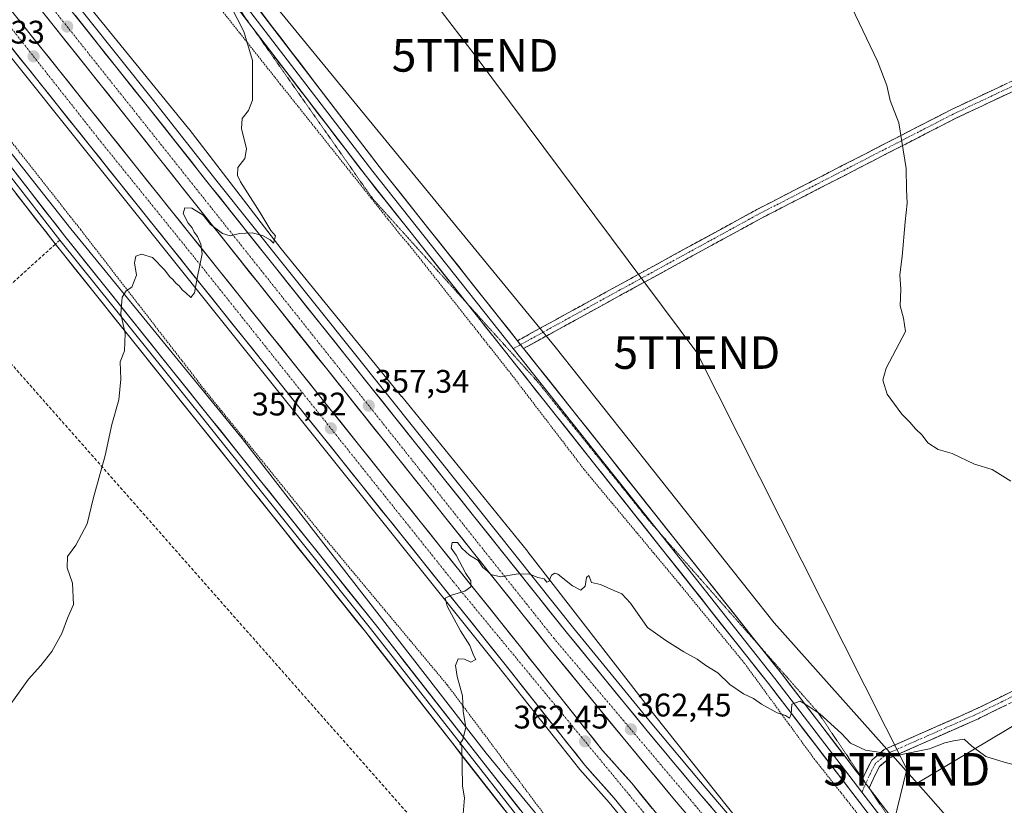
# Model space of a CAD drawing. Units: metres. Extents: x 608485 to 611966, y 4662184 to 4664551.
# Drawn here: x 610279 to 610582, y 4662369 to 4662610 of the extents above; entities that cross this region are included whole.
import ezdxf
from ezdxf.enums import TextEntityAlignment as Align

# ---------------------------------------------------------------- set-up
doc = ezdxf.new("R2010")
doc.units = ezdxf.units.M
doc.header["$MEASUREMENT"] = 0
for name, pattern in [('TRAZO_Y_PUNTO', [1, 0.5, -0.25, 0, -0.25]), ('TRAZOS', [0.75, 0.5, -0.25]), ('TRAZOS2', [0.375, 0.25, -0.125]), ('TRAZOSX2', [1.5, 1, -0.5])]:
    doc.linetypes.add(name, pattern=pattern)
doc.layers.get('0').update_dxf_attribs({"lineweight": 5})
for name, color, linetype, lineweight in [('Alambrada', 19, 'TRAZOS', 0), ('Arbolado forestal CxS', 92, 'Continuous', 0), ('Arcén (en calzada doble)', 9, 'Continuous', 13), ('Camino', 19, 'TRAZOSX2', 0), ('Camino Cxs', 19, 'Continuous', 0), ('Camino eje', 19, 'TRAZO_Y_PUNTO', 0), ('Carretera de calzada doble', 1, 'Continuous', 13), ('Carretera de calzada doble Cxs', 1, 'Continuous', 13), ('Carretera de calzada doble eje', 1, 'TRAZO_Y_PUNTO', 0), ('Carátula', 7, 'Continuous', 5), ('Conducción de hidrocarburos lineal', 6, 'TRAZOSX2', 0), ('Cultivos herbáceos CxS', 92, 'Continuous', 0), ('Cultivos leñosos CxS', 92, 'Continuous', 0), ('Curva de nivel normal', 36, 'Continuous', 0), ('Layer 0', 7, 'Continuous', 0), ('Núcleo urbano CxS', 19, 'Continuous', 0), ('Punto de cota en terreno', 7, 'Continuous', 0), ('Rótulo de punto de cota en terreno', 19, 'Continuous', 0), ('Senda', 19, 'TRAZOSX2', 0), ('Tendido', 6, 'Continuous', 0), ('Torre de tendido puntual', 7, 'Continuous', 0), ('Vía pecuaria eje', 92, 'TRAZOS2', 0)]:
    doc.layers.add(name, color=color, linetype=linetype, lineweight=lineweight)
doc.styles.add('Arial', font='txt', dxfattribs={"height": 0.2})

# ---------------------------------------------------------------- blocks, each defined once
blk = doc.blocks.new('*U162')
at = {"layer": 'Curva de nivel normal', "color": 36, "linetype": 'Continuous', "lineweight": 0}
for points in [[(610583.81, 4662468.52, 355), (610578.15, 4662472.11, 355), (610572.7, 4662473.68, 355), (610565.84, 4662477.01, 355), (610561.56, 4662478.26, 355), (610558.36, 4662480.29, 355), (610556.57, 4662482.61, 355), (610554.6, 4662484.56, 355), (610552.87, 4662486.62, 355), (610550.38, 4662489.04, 355), (610545.86, 4662495.2, 355), (610544.49, 4662499.54, 355), (610545.54, 4662503.2, 355), (610551.48, 4662514.43, 355), (610550.87, 4662518.55, 355), (610549.9, 4662522.36, 355), (610550.07, 4662527.53, 355), (610549.77, 4662531.86, 355), (610550.47, 4662537.53, 355), (610551.38, 4662548.19, 355), (610552.02, 4662553.86, 355), (610551.77, 4662558.19, 355), (610551.7, 4662564.53, 355), (610549.48, 4662578.58, 355), (610546.84, 4662585.42, 355), (610545.78, 4662590.07, 355), (610542.89, 4662597.5, 355), (610533.89, 4662616.5, 355)], [(610342.24, 4662618.52, 355), (610348.29, 4662606.63, 355), (610350.94, 4662597.76, 355), (610350.98, 4662585.51, 355), (610349.74, 4662582.36, 355), (610347.78, 4662579.93, 355), (610347.56, 4662576.8, 355), (610349.08, 4662570.64, 355), (610348.6, 4662567.64, 355), (610346.43, 4662564.87, 355), (610346.32, 4662562.44, 355), (610347.27, 4662560.41, 355), (610353.25, 4662551.19, 355), (610356.55, 4662545.48, 355), (610358.01, 4662543.82, 355), (610357.43, 4662541.57, 355), (610356.35, 4662542.61, 355), (610354.04, 4662543.97, 355), (610350.82, 4662544.75, 355), (610346.98, 4662544.54, 355), (610344.1, 4662543.92, 355), (610341.69, 4662544.59, 355), (610338.09, 4662547.34, 355), (610335.78, 4662550.2, 355), (610332.34, 4662552.38, 355), (610330.15, 4662552.51, 355), (610329.68, 4662550.76, 355), (610331.2, 4662547.78, 355), (610332.38, 4662546.3, 355), (610333.04, 4662544.96, 355), (610334.08, 4662543.67, 355), (610335.08, 4662541.31, 355), (610335.48, 4662538.38, 355), (610333.92, 4662530.86, 355), (610333.18, 4662526.32, 355), (610332.05, 4662524.92, 355), (610330.47, 4662526.39, 355), (610329.35, 4662527.27, 355), (610328.51, 4662528.43, 355), (610327.37, 4662529.29, 355), (610326.49, 4662530.41, 355), (610325.43, 4662531.35, 355), (610324.06, 4662533.31, 355), (610320.28, 4662537.2, 355), (610316.84, 4662538.24, 355), (610315.17, 4662537.62, 355), (610314.72, 4662535.53, 355), (610315.34, 4662531.79, 355), (610313.94, 4662528.1, 355), (610312.11, 4662526.94, 355), (610310.96, 4662525.06, 355), (610310.51, 4662519.86, 355), (610311.87, 4662513.86, 355), (610311.64, 4662508.54, 355), (610310.3, 4662505.2, 355), (610310.51, 4662499.87, 355), (610309.88, 4662493.54, 355), (610307.72, 4662485.87, 355), (610305.72, 4662476.41, 355), (610302, 4662463.03, 355), (610300.17, 4662455.41, 355), (610296.67, 4662448.83, 355), (610294.13, 4662445.36, 355), (610294.07, 4662441.83, 355), (610295.72, 4662437.2, 355), (610295.97, 4662430.66, 355), (610294.17, 4662426.37, 355), (610292.4, 4662421.67, 355), (610289.29, 4662416.21, 355), (610285.99, 4662411.88, 355), (610282.11, 4662407.67, 355), (610272.49, 4662394.34, 355)]]:
    blk.add_polyline3d(points, dxfattribs=at)
blk = doc.blocks.new('*U163')
at = {"layer": 'Curva de nivel normal', "color": 36, "linetype": 'Continuous', "lineweight": 0}
blk.add_polyline3d([(610589.62, 4662380.12, 360), (610581.78, 4662382.15, 360), (610576.2, 4662383.92, 360), (610571.9, 4662387.14, 360), (610569.54, 4662389.29, 360), (610566.26, 4662388.76, 360), (610563.58, 4662388.15, 360), (610558.83, 4662386.24, 360), (610549.26, 4662384.31, 360), (610539.2, 4662385.84, 360), (610534.63, 4662388.05, 360), (610531.89, 4662390.97, 360), (610525.23, 4662396.98, 360), (610521.55, 4662399.52, 360), (610519.14, 4662400.88, 360), (610516.6, 4662399.98, 360), (610516.34, 4662396.96, 360), (610515.83, 4662395.69, 360), (610514.63, 4662396.48, 360), (610512.07, 4662397.36, 360), (610507.24, 4662400, 360), (610504.83, 4662401.78, 360), (610501.7, 4662403.2, 360), (610497.54, 4662406.06, 360), (610493.86, 4662409.58, 360), (610490.22, 4662411.85, 360), (610487.54, 4662413.83, 360), (610483.42, 4662416.05, 360), (610477.94, 4662419.56, 360), (610472.25, 4662423.54, 360), (610467.07, 4662431.02, 360), (610464.33, 4662433.94, 360), (610461.96, 4662434.91, 360), (610457.79, 4662436.74, 360), (610455.07, 4662437.35, 360), (610454.24, 4662439.52, 360), (610453.51, 4662438.89, 360), (610453.11, 4662436.24, 360), (610451.82, 4662435.03, 360), (610449.25, 4662436.31, 360), (610444.73, 4662439.9, 360), (610443.78, 4662440.28, 360), (610442.83, 4662439.62, 360), (610441.96, 4662437.7, 360), (610441.32, 4662437.5, 360), (610440.52, 4662438.46, 360), (610438.61, 4662438.96, 360), (610435.78, 4662440.03, 360), (610431.94, 4662439.96, 360), (610427.16, 4662439.1, 360), (610424.18, 4662439.79, 360), (610422.98, 4662440.92, 360), (610421.7, 4662441.97, 360), (610420.22, 4662444.16, 360), (610417.64, 4662445.73, 360), (610415.32, 4662447.84, 360), (610413.92, 4662449.71, 360), (610412.24, 4662449.66, 360), (610411.92, 4662447.89, 360), (610413.48, 4662445.75, 360), (610416.5, 4662440.11, 360), (610418, 4662437.88, 360), (610418.02, 4662436.05, 360), (610416.12, 4662434.67, 360), (610412.06, 4662433.45, 360), (610410.14, 4662432.57, 360), (610410.7, 4662430.1, 360), (610414.87, 4662422.48, 360), (610417.75, 4662418.04, 360), (610418.83, 4662415.08, 360), (610419.51, 4662413.75, 360), (610417.99, 4662412.87, 360), (610416.06, 4662413.83, 360), (610414.16, 4662413.92, 360), (610413.28, 4662411.88, 360), (610413.78, 4662408.54, 360), (610415.48, 4662402.54, 360), (610415.66, 4662397.73, 360), (610416.45, 4662392.96, 360), (610415.59, 4662389.1, 360), (610414.59, 4662387.79, 360), (610415.21, 4662387.16, 360), (610415.46, 4662374.82, 360), (610416.04, 4662371.25, 360), (610415.5, 4662365.07, 360)], dxfattribs=at)
blk = doc.blocks.new('5PATER')
at = {"layer": 'Carátula', "linetype": 'Continuous', "lineweight": 5}
h = blk.add_hatch(color=250, dxfattribs=at)
edge = h.paths.add_edge_path()
edge.add_ellipse((0, 0.01), major_axis=(-1.33, -1.34), ratio=0.999422, start_angle=0, end_angle=360)
blk = doc.blocks.new('5TTEND')
blk.add_text('5TTEND', height=10).set_placement((0, 0), align=Align.MIDDLE_CENTER)

msp = doc.modelspace()

# ---------------------------------------------------------------- linework, layer by layer
at = {"layer": 'Alambrada', "color": 19, "linetype": 'TRAZOS', "lineweight": 0}
for points in [[(610578.78, 4662216.23, 376.81), (610577.81, 4662217.46, 376.81), (610560.3, 4662236.01, 374.97), (610531.94, 4662264.56, 371.02), (610505.88, 4662289.78, 366.19), (610479.19, 4662315.63, 362.99), (610477.1, 4662318.34, 362.82), (610451.04, 4662352.1, 361.55), (610410.79, 4662405.88, 359.72), (610374.09, 4662449.86, 357.83), (610336.56, 4662496.13, 356.28), (610298.19, 4662545.73, 354.18), (610257.52, 4662597.43, 351.73), (610221.03, 4662641.82, 349.85)], [(610321.94, 4662637.81, 353.44), (610359.48, 4662590.49, 355.53), (610397.01, 4662543.39, 357.5), (610398.89, 4662541.3, 357.7), (610430.17, 4662501.7, 358.79), (610452.48, 4662472.52, 358.96), (610454.15, 4662470.44, 358.96), (610482.3, 4662436.67, 358.55), (610502.11, 4662412.49, 359.24), (610523.38, 4662383.31, 361.01), (610550.7, 4662348.71, 364.17), (610576.97, 4662318.49, 365.31), (610601.99, 4662296.19, 368.66), (610603.87, 4662295.77, 369.08), (610633.06, 4662270.97, 372.95), (610658.71, 4662246.38, 375.38), (610682.68, 4662227.62, 377.75), (610685.19, 4662226.16, 377.96), (610696.04, 4662218.06, 379.33)]]:
    msp.add_polyline3d(points, dxfattribs=at)
at = {"layer": 'Arbolado forestal CxS', "color": 92, "linetype": 'Continuous', "lineweight": 0}
for points in [[(610089.71, 4662949.05, 344.16), (610167.91, 4662848.9, 347.86), (610263.56, 4662732.11, 352.16), (610355.37, 4662617.81, 355.36), (610443.91, 4662509.81, 358.43), (610511.16, 4662425.02, 358.04), (610555.05, 4662375.75, 360.99)], [(610586.07, 4662270.11, 369), (610567.58, 4662288.76, 367.99), (610544.11, 4662313.87, 366.65), (610528.84, 4662330.15, 365.8), (610514.72, 4662346.14, 364.99), (610512.35, 4662348.91, 364.81), (610474.07, 4662397.02, 362.16), (610435.55, 4662446.81, 359.79), (610435.43, 4662446.97, 359.78), (610396.77, 4662494.49, 357.49), (610396.77, 4662494.49, 357.49), (610396.76, 4662494.49, 357.49), (610359.74, 4662539.91, 355.37), (610331.47, 4662576.63, 353.75), (610331.34, 4662576.8, 353.75), (610282.78, 4662636.54, 351.16)], [(610282.78, 4662636.54, 351.16), (610331.34, 4662576.8, 353.75), (610331.47, 4662576.63, 353.75), (610359.74, 4662539.91, 355.37), (610396.76, 4662494.49, 357.49), (610396.77, 4662494.49, 357.49), (610396.77, 4662494.49, 357.49), (610435.43, 4662446.97, 359.78), (610435.55, 4662446.81, 359.79), (610474.07, 4662397.02, 362.16), (610512.35, 4662348.91, 364.81), (610514.72, 4662346.14, 364.99), (610528.84, 4662330.15, 365.8), (610544.11, 4662313.87, 366.65), (610567.58, 4662288.76, 367.99), (610586.07, 4662270.11, 369), (610605.03, 4662251.9, 370.05), (610616.85, 4662272.81, 373.37), (610615.53, 4662290.01, 371.37), (610623.78, 4662297.76, 371.1)], [(610355.37, 4662617.81, 355.36), (610443.91, 4662509.81, 358.43), (610511.16, 4662425.02, 358.04), (610555.05, 4662375.75, 360.99), (610556.99, 4662373.58, 361.07), (610594.69, 4662330.78, 367.73)], [(610555.05, 4662375.75, 360.99), (610556.99, 4662373.58, 361.07), (610594.69, 4662330.78, 367.73), (610623.78, 4662297.76, 371.1)]]:
    msp.add_polyline3d(points, dxfattribs=at)
at = {"layer": 'Arcén (en calzada doble)', "color": 9, "linetype": 'Continuous', "lineweight": 13}
for points in [[(610014.17, 4662969.37), (610055.81, 4662917.28), (610073.18, 4662895.45), (610091.89, 4662872.02), (610136.73, 4662815.6), (610158.5, 4662788.26), (610178.12, 4662763.99), (610198.73, 4662738.01), (610239.4, 4662687.13), (610320.12, 4662585.91), (610340.15, 4662560.59), (610360.37, 4662535.17), (610402.14, 4662482.79), (610449.67, 4662423.25), (610473.59, 4662393.99), (610487.89, 4662376.81), (610514.33, 4662345.8), (610528.46, 4662329.81), (610543.74, 4662313.52), (610567.21, 4662288.41), (610585.72, 4662269.74), (610624.19, 4662232.9), (610637.24, 4662220.81), (610641.77, 4662217.21)], [(610604.05, 4662216.63), (610588.15, 4662231.56), (610572.05, 4662247.41), (610555.1, 4662264.05), (610498.94, 4662324.65), (610476.27, 4662350.51), (610460.5, 4662369.84), (610451.49, 4662379.97), (610426.18, 4662411.92), (610333.61, 4662527.6), (610299.26, 4662570.55), (610227, 4662660.97), (610198.93, 4662696.14), (610169.18, 4662733.56), (610105.79, 4662812.72), (610053.42, 4662878.75), (610031.45, 4662906.19)]]:
    msp.add_lwpolyline(points, dxfattribs=at)
at = {"layer": 'Camino', "color": 19, "linetype": 'TRAZOSX2', "lineweight": 0}
for points in [[(610425.64, 4663106.33), (610427.04, 4663106.88), (610440.01, 4663074.04), (610459.08, 4663018.18), (610481.96, 4662950.79), (610499.69, 4662902.49), (610534.22, 4662795.99), (610551.94, 4662746.67), (610573.5, 4662685.27), (610593.62, 4662627.57), (610602.86, 4662598.41), (610629.55, 4662540.79), (610660.67, 4662467.16), (610664.16, 4662456.57), (610665.69, 4662449.47), (610664.66, 4662443.13), (610660.77, 4662438.05), (610643.26, 4662429.56), (610573.38, 4662395.29), (610546.57, 4662383.46), (610543.52, 4662380.88), (610542.08, 4662378.13), (610540.32, 4662374.22)], [(610432.33, 4662511.65), (610463.08, 4662528.55), (610505.86, 4662551.95), (610565.59, 4662582.67), (610599.63, 4662598.66)], [(610600.73, 4662595.86), (610566.91, 4662579.97), (610507.26, 4662549.3), (610464.52, 4662525.92), (610434.22, 4662509.26)], [(610538.34, 4662377.12), (610539.39, 4662379.44), (610541.13, 4662382.79), (610544.96, 4662386.03), (610572.12, 4662398.01), (610641.94, 4662432.26), (610658.82, 4662440.44), (610661.82, 4662444.36), (610662.64, 4662449.39), (610661.26, 4662455.79), (610657.86, 4662466.1), (610626.81, 4662539.58), (610600.73, 4662595.86)], [(610538.25, 4662376.93), (610538.34, 4662377.12)]]:
    msp.add_lwpolyline(points, dxfattribs=at)
at = {"layer": 'Camino Cxs', "color": 19, "linetype": 'Continuous', "lineweight": 0}
for points in [[(610432.33, 4662511.65), (610434.22, 4662509.26)], [(610538.25, 4662376.93), (610540.32, 4662374.22)]]:
    msp.add_lwpolyline(points, dxfattribs=at)
for points in [[(610583.82, 4662587.92, 351.71), (610579.59, 4662585.93, 351.98), (610575.37, 4662583.95, 352.34), (610571.14, 4662581.96, 352.74), (610566.91, 4662579.97, 353.23), (610562.65, 4662577.78, 353.68), (610558.39, 4662575.59, 354.19), (610554.13, 4662573.4, 354.61), (610549.87, 4662571.21, 355.02), (610545.61, 4662569.02, 355.41), (610541.35, 4662566.83, 355.75), (610537.09, 4662564.64, 356.11), (610532.83, 4662562.45, 356.38), (610528.57, 4662560.26, 356.66), (610524.31, 4662558.07, 356.83), (610520.05, 4662555.88, 356.97), (610515.78, 4662553.68, 357.05), (610511.52, 4662551.49, 357.12), (610507.26, 4662549.3, 357.19), (610502.99, 4662546.96, 357.21), (610498.72, 4662544.63, 357.28), (610494.44, 4662542.29, 357.33), (610490.17, 4662539.95, 357.4), (610485.89, 4662537.61, 357.47), (610481.62, 4662535.28, 357.51), (610477.35, 4662532.94, 357.61), (610473.07, 4662530.6, 357.71), (610468.8, 4662528.26, 357.78), (610464.52, 4662525.92, 357.87), (610460.2, 4662523.54, 358.01), (610455.87, 4662521.16, 358.1), (610451.54, 4662518.78, 358.23), (610447.21, 4662516.4, 358.35), (610442.88, 4662514.02, 358.51), (610438.55, 4662511.64, 358.67), (610434.22, 4662509.26, 358.94), (610432.58, 4662511.33, 358.97), (610432.33, 4662511.65, 358.98), (610436.17, 4662513.76, 358.71), (610440.02, 4662515.87, 358.59), (610443.86, 4662517.99, 358.44), (610447.71, 4662520.1, 358.31), (610451.55, 4662522.21, 358.26), (610455.39, 4662524.33, 358.14), (610459.24, 4662526.44, 358.05), (610463.08, 4662528.55, 357.92), (610467.36, 4662530.89, 357.86), (610471.64, 4662533.23, 357.78), (610475.91, 4662535.57, 357.71), (610480.19, 4662537.91, 357.61), (610484.47, 4662540.25, 357.57), (610488.75, 4662542.59, 357.5), (610493.02, 4662544.93, 357.44), (610497.3, 4662547.27, 357.41), (610501.58, 4662549.61, 357.31), (610505.86, 4662551.95, 357.31), (610510.12, 4662554.15, 357.24), (610514.39, 4662556.34, 357.2), (610518.66, 4662558.53, 357.06), (610522.92, 4662560.73, 356.97), (610527.19, 4662562.92, 356.75), (610531.46, 4662565.12, 356.53), (610535.72, 4662567.31, 356.22), (610539.99, 4662569.5, 355.87), (610544.26, 4662571.7, 355.52), (610548.52, 4662573.89, 355.09), (610552.79, 4662576.08, 354.68), (610557.06, 4662578.28, 354.25), (610561.32, 4662580.47, 353.73), (610565.59, 4662582.67, 353.31), (610569.84, 4662584.67, 352.8), (610574.1, 4662586.67, 352.37), (610578.35, 4662588.66, 351.99), (610582.61, 4662590.66, 351.72)], [(610582.12, 4662399.57, 358.66), (610577.75, 4662397.43, 358.86), (610573.38, 4662395.29, 359.13), (610568.91, 4662393.32, 359.22), (610564.44, 4662391.34, 359.47), (610559.97, 4662389.37, 359.49), (610555.5, 4662387.4, 359.6), (610551.04, 4662385.43, 359.73), (610546.57, 4662383.46, 359.91), (610543.52, 4662380.88, 360.49), (610542.08, 4662378.13, 361.05), (610540.32, 4662374.22, 361.9), (610540.32, 4662374.22, 361.9), (610539.2, 4662375.69, 361.71), (610538.25, 4662376.93, 361.55), (610539.39, 4662379.44, 361.05), (610541.13, 4662382.79, 360.25), (610543.04, 4662384.41, 359.96), (610544.96, 4662386.03, 359.76), (610549.48, 4662388.02, 359.52), (610554.01, 4662390.02, 359.35), (610558.54, 4662392.02, 359.29), (610563.06, 4662394.01, 359.19), (610567.59, 4662396.01, 359.09), (610572.12, 4662398.01, 358.95), (610576.48, 4662400.15, 358.67), (610580.84, 4662402.29, 358.51), (610585.21, 4662404.43, 358.3)]]:
    msp.add_polyline3d(points, dxfattribs=at)
at = {"layer": 'Camino eje', "color": 19, "linetype": 'TRAZO_Y_PUNTO', "lineweight": 0}
for points in [[(610600.1, 4662597.23), (610566.25, 4662581.32), (610506.56, 4662550.63), (610463.8, 4662527.24), (610433.28, 4662510.45)], [(610601.46, 4662597.86), (610628.18, 4662540.18), (610659.27, 4662466.63), (610662.71, 4662456.18), (610664.16, 4662449.43), (610663.24, 4662443.74), (610659.8, 4662439.25), (610642.6, 4662430.91), (610572.75, 4662396.65), (610545.76, 4662384.74), (610542.32, 4662381.83), (610540.73, 4662378.79), (610539.32, 4662375.66)], [(610433.28, 4662510.45), (610431.05, 4662509.23)], [(610539.28, 4662375.58), (610538.12, 4662372.99)], [(610539.32, 4662375.66), (610539.28, 4662375.58)]]:
    msp.add_lwpolyline(points, dxfattribs=at)
at = {"layer": 'Carretera de calzada doble', "color": 1, "linetype": 'Continuous', "lineweight": 13}
for points in [[(610033.02, 4662907.44), (610054.99, 4662880), (610066.9, 4662864.97), (610107.36, 4662813.97), (610170.75, 4662734.81), (610200.5, 4662697.39), (610228.57, 4662662.22), (610300.82, 4662571.8), (610335.17, 4662528.85), (610427.75, 4662413.17), (610453.02, 4662381.26), (610462.03, 4662371.14), (610477.8, 4662351.8), (610500.43, 4662325.99), (610518.96, 4662305.88), (610519.76, 4662304.83), (610521.23, 4662303.59), (610547.63, 4662274.77), (610556.53, 4662265.46), (610573.45, 4662248.84), (610589.54, 4662233), (610606.93, 4662216.67)], [(610104.64, 4662840.54), (610129.22, 4662809.62), (610151.01, 4662782.25), (610170.63, 4662757.99), (610191.22, 4662732.03), (610231.9, 4662681.14), (610312.6, 4662579.94), (610332.63, 4662554.62), (610352.86, 4662529.19), (610394.63, 4662476.81), (610442.2, 4662417.22), (610466.19, 4662387.89), (610480.55, 4662370.63), (610507.08, 4662339.51), (610521.36, 4662323.34), (610536.73, 4662306.96), (610560.3, 4662281.75), (610578.97, 4662262.92), (610595.1, 4662247.27), (610617.63, 4662225.89), (610627.24, 4662216.99)], [(610617.09, 4662216.83), (610594.44, 4662238.1), (610578.41, 4662253.88), (610561.56, 4662270.43), (610552.78, 4662279.61), (610530.64, 4662303.7), (610526.7, 4662307.99), (610505.69, 4662330.72), (610483.2, 4662356.36), (610467.41, 4662375.73), (610458.43, 4662385.81), (610433.28, 4662417.57), (610340.69, 4662533.27), (610306.34, 4662576.21), (610234.09, 4662666.63), (610206.03, 4662701.79), (610176.27, 4662739.22), (610112.89, 4662818.37), (610099.32, 4662835.49)], [(610638.93, 4662217.17), (610631.79, 4662223.52), (610623.49, 4662230.49), (610612.84, 4662240.24), (610583.97, 4662267.97), (610565.42, 4662286.68), (610541.92, 4662311.82), (610526.62, 4662328.13), (610512.45, 4662344.17), (610485.99, 4662375.21), (610471.67, 4662392.41), (610447.73, 4662421.69), (610400.19, 4662481.24), (610358.42, 4662533.62), (610338.2, 4662559.04), (610318.17, 4662584.36), (610237.46, 4662685.58)]]:
    msp.add_lwpolyline(points, dxfattribs=at)
at = {"layer": 'Carretera de calzada doble Cxs', "color": 1, "linetype": 'Continuous', "lineweight": 13}
for points in [[(610483.5, 4662367.17, 363.92), (610480.55, 4662370.63, 363.68), (610477.68, 4662374.08, 363.48), (610474.81, 4662377.53, 363.39), (610471.93, 4662380.99, 363.28), (610469.06, 4662384.44, 363.04), (610466.19, 4662387.89, 362.73), (610463.19, 4662391.56, 362.61), (610460.19, 4662395.22, 362.4), (610457.19, 4662398.89, 362.4), (610454.2, 4662402.56, 361.97), (610451.2, 4662406.22, 361.72), (610448.2, 4662409.89, 361.49), (610445.2, 4662413.55, 361.43), (610442.2, 4662417.22, 361.31), (610439.23, 4662420.94, 361.1), (610436.25, 4662424.67, 360.81), (610433.28, 4662428.39, 360.59), (610430.31, 4662432.12, 360.43), (610427.33, 4662435.84, 360.33), (610424.36, 4662439.57, 360.13), (610421.39, 4662443.29, 359.78), (610418.42, 4662447.02, 359.63), (610415.44, 4662450.74, 359.42), (610412.47, 4662454.46, 359.36), (610409.5, 4662458.19, 359.12), (610406.52, 4662461.91, 358.88), (610403.55, 4662465.64, 358.79), (610400.58, 4662469.36, 358.5), (610397.6, 4662473.09, 358.37), (610394.63, 4662476.81, 358.15), (610391.65, 4662480.55, 357.95), (610388.66, 4662484.29, 357.94), (610385.68, 4662488.03, 357.63), (610382.7, 4662491.78, 357.51), (610379.71, 4662495.52, 357.27), (610376.73, 4662499.26, 356.94), (610373.75, 4662503, 356.96), (610370.76, 4662506.74, 356.76), (610367.78, 4662510.48, 356.7), (610364.79, 4662514.22, 356.47), (610361.81, 4662517.97, 356.28), (610358.83, 4662521.71, 356.1), (610355.84, 4662525.45, 355.87), (610352.86, 4662529.19, 355.97), (610349.97, 4662532.82, 355.63), (610347.08, 4662536.46, 355.48), (610344.19, 4662540.09, 355.31), (610341.3, 4662543.72, 355.03), (610338.41, 4662547.35, 354.93), (610335.52, 4662550.99, 354.75), (610332.63, 4662554.62, 354.63), (610329.77, 4662558.24, 354.32), (610326.91, 4662561.85, 354.17), (610324.05, 4662565.47, 354.01), (610321.18, 4662569.09, 353.86), (610318.32, 4662572.71, 353.7), (610315.46, 4662576.32, 353.53), (610312.6, 4662579.94, 353.39), (610309.5, 4662583.83, 353.22), (610306.39, 4662587.72, 353.06), (610303.29, 4662591.62, 352.96), (610300.18, 4662595.51, 352.87), (610297.08, 4662599.4, 352.6), (610293.98, 4662603.29, 352.45), (610290.87, 4662607.19, 352.29), (610287.77, 4662611.08, 352.15)], [(610296.44, 4662611.61, 352.15), (610299.54, 4662607.72, 352.29), (610302.65, 4662603.83, 352.42), (610305.75, 4662599.93, 352.63), (610308.86, 4662596.04, 352.76), (610311.96, 4662592.15, 352.93), (610315.07, 4662588.25, 353.09), (610318.17, 4662584.36, 353.24), (610321.03, 4662580.74, 353.4), (610323.89, 4662577.13, 353.54), (610326.75, 4662573.51, 353.71), (610329.62, 4662569.89, 353.84), (610332.48, 4662566.27, 354), (610335.34, 4662562.66, 354.17), (610338.2, 4662559.04, 354.31), (610341.09, 4662555.41, 354.49), (610343.98, 4662551.78, 354.64), (610346.87, 4662548.15, 354.8), (610349.75, 4662544.51, 354.96), (610352.64, 4662540.88, 355.1), (610355.53, 4662537.25, 355.26), (610358.42, 4662533.62, 355.43), (610361.4, 4662529.88, 355.6), (610364.39, 4662526.14, 355.73), (610367.37, 4662522.4, 355.9), (610370.35, 4662518.65, 356.12), (610373.34, 4662514.91, 356.27), (610376.32, 4662511.17, 356.48), (610379.31, 4662507.43, 356.63), (610382.29, 4662503.69, 356.78), (610385.27, 4662499.95, 356.95), (610388.26, 4662496.21, 357.1), (610391.24, 4662492.46, 357.33), (610394.22, 4662488.72, 357.49), (610397.21, 4662484.98, 357.69), (610400.19, 4662481.24, 357.88), (610403.16, 4662477.52, 358.06), (610406.13, 4662473.8, 358.25), (610409.1, 4662470.07, 358.42), (610412.08, 4662466.35, 358.6), (610415.05, 4662462.63, 358.79), (610418.02, 4662458.91, 358.98), (610420.99, 4662455.19, 359.15), (610423.96, 4662451.47, 359.35), (610426.93, 4662447.74, 359.57), (610429.9, 4662444.02, 359.76), (610432.87, 4662440.3, 359.94), (610435.85, 4662436.58, 360.12), (610438.82, 4662432.86, 360.33), (610441.79, 4662429.13, 360.51), (610444.76, 4662425.41, 360.65), (610447.73, 4662421.69, 360.86), (610450.72, 4662418.03, 361.09), (610453.72, 4662414.37, 361.25), (610456.71, 4662410.71, 361.49), (610459.7, 4662407.05, 361.65), (610462.69, 4662403.39, 361.83), (610465.69, 4662399.73, 362.01), (610468.68, 4662396.07, 362.17), (610471.67, 4662392.41, 362.42), (610474.53, 4662388.97, 362.59), (610477.4, 4662385.53, 362.77), (610480.26, 4662382.09, 362.94), (610483.13, 4662378.65, 363.13), (610485.99, 4662375.21, 363.31), (610488.93, 4662371.76, 363.44), (610491.87, 4662368.31, 363.67)], [(610279.25, 4662610.12, 352.02), (610282.26, 4662606.35, 352.18), (610285.27, 4662602.58, 352.31), (610288.28, 4662598.82, 352.47), (610291.29, 4662595.05, 352.62), (610294.3, 4662591.28, 352.96), (610297.31, 4662587.51, 352.94), (610300.32, 4662583.75, 353.07), (610303.33, 4662579.98, 353.2), (610306.34, 4662576.21, 353.37), (610309.46, 4662572.31, 353.53), (610312.59, 4662568.4, 353.68), (610315.71, 4662564.5, 353.84), (610318.83, 4662560.6, 354), (610321.95, 4662556.69, 354.17), (610325.08, 4662552.79, 354.37), (610328.2, 4662548.88, 354.71), (610331.32, 4662544.98, 354.86), (610334.44, 4662541.08, 355.05), (610337.57, 4662537.17, 355.13), (610340.69, 4662533.27, 355.2), (610343.78, 4662529.41, 355.53), (610346.86, 4662525.56, 355.71), (610349.95, 4662521.7, 355.97), (610353.04, 4662517.84, 356.09), (610356.12, 4662513.99, 356.17), (610359.21, 4662510.13, 356.45), (610362.29, 4662506.27, 356.56), (610365.38, 4662502.42, 356.72), (610368.47, 4662498.56, 357.01), (610371.55, 4662494.7, 357.12), (610374.64, 4662490.85, 357.34), (610377.73, 4662486.99, 357.47), (610380.81, 4662483.13, 357.55), (610383.9, 4662479.28, 357.84), (610386.99, 4662475.42, 358), (610390.07, 4662471.56, 358.28), (610393.16, 4662467.71, 358.48), (610396.24, 4662463.85, 358.52), (610399.33, 4662459.99, 358.8), (610402.42, 4662456.14, 358.94), (610405.5, 4662452.28, 359.17), (610408.59, 4662448.42, 359.51), (610411.68, 4662444.57, 359.6), (610414.76, 4662440.71, 359.85), (610417.85, 4662436.85, 360), (610420.93, 4662433, 360.1), (610424.02, 4662429.14, 360.46), (610427.11, 4662425.28, 360.61), (610430.19, 4662421.43, 360.85), (610433.28, 4662417.57, 361.08), (610436.07, 4662414.04, 361.15), (610438.87, 4662410.51, 361.41), (610441.66, 4662406.98, 361.5), (610444.46, 4662403.45, 361.73), (610447.25, 4662399.93, 361.92), (610450.05, 4662396.4, 362.13), (610452.84, 4662392.87, 362.38), (610455.64, 4662389.34, 362.49), (610458.43, 4662385.81, 362.72), (610461.42, 4662382.45, 362.77), (610464.42, 4662379.09, 363.03), (610467.41, 4662375.73, 363.25), (610470.57, 4662371.86, 363.58), (610473.73, 4662367.98, 363.69)], [(610465.18, 4662367.27, 363.53), (610462.03, 4662371.14, 363.38), (610459.03, 4662374.51, 363.03), (610456.02, 4662377.89, 362.93), (610453.02, 4662381.26, 362.68), (610450.21, 4662384.81, 362.59), (610447.4, 4662388.35, 362.43), (610444.6, 4662391.9, 362.21), (610441.79, 4662395.44, 361.99), (610438.98, 4662398.99, 361.76), (610436.17, 4662402.53, 361.59), (610433.37, 4662406.08, 361.35), (610430.56, 4662409.62, 361.18), (610427.75, 4662413.17, 361.04), (610424.66, 4662417.03, 360.79), (610421.58, 4662420.88, 360.62), (610418.49, 4662424.74, 360.41), (610415.41, 4662428.59, 360.14), (610412.32, 4662432.45, 359.96), (610409.23, 4662436.31, 359.65), (610406.15, 4662440.16, 359.53), (610403.06, 4662444.02, 359.33), (610399.98, 4662447.87, 359.06), (610396.89, 4662451.73, 358.86), (610393.8, 4662455.59, 358.58), (610390.72, 4662459.44, 358.38), (610387.63, 4662463.3, 358.19), (610384.55, 4662467.15, 357.94), (610381.46, 4662471.01, 357.8), (610378.37, 4662474.87, 357.55), (610375.29, 4662478.72, 357.36), (610372.2, 4662482.58, 357.2), (610369.12, 4662486.43, 356.96), (610366.03, 4662490.29, 356.82), (610362.94, 4662494.15, 356.64), (610359.86, 4662498, 356.43), (610356.77, 4662501.86, 356.27), (610353.69, 4662505.71, 356.05), (610350.6, 4662509.57, 355.87), (610347.51, 4662513.43, 355.74), (610344.43, 4662517.28, 355.53), (610341.34, 4662521.14, 355.39), (610338.26, 4662524.99, 355.13), (610335.17, 4662528.85, 355), (610332.05, 4662532.75, 354.85), (610328.92, 4662536.66, 354.61), (610325.8, 4662540.56, 354.51), (610322.68, 4662544.47, 354.35), (610319.56, 4662548.37, 354.11), (610316.43, 4662552.28, 353.98), (610313.31, 4662556.18, 353.81), (610310.19, 4662560.09, 353.64), (610307.07, 4662563.99, 353.56), (610303.94, 4662567.9, 353.35), (610300.82, 4662571.8, 353.24), (610297.81, 4662575.57, 352.99), (610294.8, 4662579.34, 352.9), (610291.79, 4662583.1, 352.8), (610288.78, 4662586.87, 352.56), (610285.77, 4662590.64, 352.47), (610282.76, 4662594.41, 352.33), (610279.75, 4662598.17, 352.16), (610276.74, 4662601.94, 352.03)]]:
    msp.add_polyline3d(points, dxfattribs=at)
at = {"layer": 'Carretera de calzada doble eje', "color": 1, "linetype": 'TRAZO_Y_PUNTO', "lineweight": 0}
for points in [[(609527.33, 4663593.31), (609548.15, 4663562.12), (609587.69, 4663503.1), (609616.71, 4663463.52), (609655.1, 4663412.31), (609718.34, 4663331.98), (609768.97, 4663266.61), (609799.21, 4663229.7), (609859.31, 4663154.2), (609946.3, 4663045.12), (610015.87, 4662956.63), (610034.48, 4662933.52), (610129.8, 4662814.49), (610209.49, 4662714.7), (610277.55, 4662628.87), (610443.43, 4662420.34), (610511.34, 4662339.99), (610547.9, 4662299.92), (610588.87, 4662258.48), (610618.11, 4662230.05), (610632.34, 4662217.07)], [(610021.78, 4662927.05), (610068.63, 4662868.79), (610069.23, 4662867.95), (610116.26, 4662809.8), (610184.47, 4662722.92), (610233.34, 4662662.87), (610304.26, 4662572.93), (610334.69, 4662535.24), (610412.67, 4662437.54), (610485.07, 4662349.79), (610524.25, 4662306.88), (610526.61, 4662303.7), (610547.13, 4662281.21), (610570.49, 4662256.74), (610612.42, 4662216.76)]]:
    msp.add_lwpolyline(points, dxfattribs=at)
at = {"layer": 'Conducción de hidrocarburos lineal', "color": 6, "linetype": 'TRAZOSX2', "lineweight": 0}
msp.add_polyline3d([(609464.23, 4663607.69, 340.12), (609452.05, 4663600.31, 340.14), (609854.3, 4663036.13, 339.76), (610047.59, 4662792.2, 344.89), (610260.75, 4662522.82, 353.25), (610480.47, 4662273.59, 364.76), (610510.38, 4662215.16, 368.7)], dxfattribs=at)
at = {"layer": 'Cultivos herbáceos CxS', "color": 92, "linetype": 'Continuous', "lineweight": 0}
for points in [[(609888.68, 4663059.12, 340.41), (609945.4, 4662988.18, 342.16), (610046.9, 4662857.69, 344.73), (610096.07, 4662795.6, 346.07), (610148.37, 4662730.57, 347.76), (610216.68, 4662645.64, 349.84), (610295.12, 4662546.07, 354.28), (610296.97, 4662543.8, 354.45), (610347.81, 4662481.63, 356.79), (610422.75, 4662384.98, 360.6), (610488.32, 4662305.32, 364.25)], [(610046.9, 4662857.69, 344.73), (610096.07, 4662795.6, 346.07), (610148.37, 4662730.57, 347.76), (610216.68, 4662645.64, 349.84), (610295.12, 4662546.07, 354.28), (610296.97, 4662543.8, 354.45), (610347.81, 4662481.63, 356.79), (610422.75, 4662384.98, 360.6), (610488.32, 4662305.32, 364.25), (610457.67, 4662291.3, 363.43), (610283.52, 4662211.62, 361.32), (609797.15, 4662204.03, 356.01)], [(610921.47, 4662440.17, 364.19), (610649.65, 4662310.26, 369.19), (610623.78, 4662297.76, 371.1), (610623.78, 4662297.76, 371.1), (610594.69, 4662330.78, 367.73), (610556.99, 4662373.58, 361.07), (610555.05, 4662375.75, 360.99), (610671.95, 4662445.43, 357.25), (610866.07, 4662540.32, 358.64)], [(610671.95, 4662445.43, 357.25), (610555.05, 4662375.75, 360.99)], [(610555.05, 4662375.75, 360.99), (610556.99, 4662373.58, 361.07), (610594.69, 4662330.78, 367.73), (610623.78, 4662297.76, 371.1)]]:
    msp.add_polyline3d(points, dxfattribs=at)
at = {"layer": 'Cultivos leñosos CxS', "color": 92, "linetype": 'Continuous', "lineweight": 0}
msp.add_polyline3d([(610555.05, 4662375.75, 360.99), (610511.16, 4662425.02, 358.04), (610443.91, 4662509.81, 358.43), (610355.37, 4662617.81, 355.36), (610263.56, 4662732.11, 352.16), (610167.91, 4662848.9, 347.86), (610089.71, 4662949.05, 344.16), (610430.48, 4663109.13, 341.9), (610485.61, 4662952.79, 344.55), (610347.88, 4662882.21, 351.52), (610452.04, 4662748.29, 355.77), (610540.79, 4662796.85, 347.39), (610671.95, 4662445.43, 357.25), (610555.05, 4662375.75, 360.99)], close=True, dxfattribs=at)
for points in [[(610089.71, 4662949.05, 344.16), (610167.91, 4662848.9, 347.86), (610263.56, 4662732.11, 352.16), (610355.37, 4662617.81, 355.36), (610443.91, 4662509.81, 358.43), (610511.16, 4662425.02, 358.04), (610555.05, 4662375.75, 360.99)], [(610671.95, 4662445.43, 357.25), (610555.05, 4662375.75, 360.99)]]:
    msp.add_polyline3d(points, dxfattribs=at)
at = {"layer": 'Layer 0', "linetype": 'Continuous', "lineweight": 0}
for points in [[(610351.13, 4662607.54), (610334.65, 4662629.07), (610283.71, 4662693.5), (610230.37, 4662759.86), (610169.09, 4662838.13), (610141.97, 4662872.39)], [(610046.62, 4662856.2), (610068.31, 4662827.5), (610113.13, 4662769.72), (610146.45, 4662728.87), (610191.71, 4662674.74), (610239.22, 4662613.33), (610293.32, 4662543.76), (610337.89, 4662488.07), (610388.7, 4662424.43), (610462.68, 4662329.81), (610476.17, 4662311.33), (610479.08, 4662304.6), (610479.57, 4662302.18)], [(610047.68, 4662851.64), (610066.8, 4662826.35), (610111.64, 4662768.54), (610144.98, 4662727.66), (610190.23, 4662673.55), (610237.72, 4662612.17), (610291.83, 4662542.58)], [(610290.41, 4662541.31), (610290.33, 4662541.4), (610236.22, 4662611), (610188.74, 4662672.36), (610143.52, 4662726.45), (610110.16, 4662767.35), (610065.29, 4662825.19), (610048.33, 4662847.63)], [(610303.02, 4662673.11), (610336.63, 4662630.6), (610387.9, 4662563.61), (610431.05, 4662509.23)], [(610306.14, 4662673.19), (610338.6, 4662632.14), (610389.87, 4662565.15), (610432.33, 4662511.65)], [(610416.89, 4662523.06), (610385.93, 4662562.07), (610351.13, 4662607.54)], [(610291.83, 4662542.58), (610336.41, 4662486.89), (610387.21, 4662423.25), (610461.16, 4662328.67), (610474.51, 4662310.38), (610477.26, 4662304.03), (610477.65, 4662302.11)], [(610475.77, 4662301.83), (610475.44, 4662303.45), (610472.85, 4662309.43), (610459.64, 4662327.52), (610385.72, 4662422.08), (610334.92, 4662485.7), (610290.41, 4662541.31)], [(610600.42, 4662302.05), (610588.67, 4662311.53), (610577.59, 4662321.97), (610565.57, 4662334.79), (610546.76, 4662357.58), (610509.44, 4662406.34), (610456.11, 4662473.63), (610416.89, 4662523.06)], [(610432.33, 4662511.65), (610434.22, 4662509.26)], [(610431.05, 4662509.23), (610458.07, 4662475.19), (610475.33, 4662453.41)], [(610434.22, 4662509.26), (610460.03, 4662476.74), (610506.88, 4662417.62)], [(610475.33, 4662453.41), (610511.41, 4662407.88), (610538.12, 4662372.99)], [(610506.88, 4662417.62), (610513.38, 4662409.41), (610538.25, 4662376.93)], [(610538.12, 4662372.99), (610548.72, 4662359.14), (610558.38, 4662347.43)], [(610540.32, 4662374.22), (610550.67, 4662360.7), (610569.33, 4662338.09), (610581.13, 4662325.5), (610583.02, 4662323.73)]]:
    msp.add_lwpolyline(points, dxfattribs=at)
for points in [[(610538.15, 4662368.84, 362.25), (610535.28, 4662372.59, 361.97), (610532.41, 4662376.34, 361.61), (610529.53, 4662380.09, 361.28), (610526.66, 4662383.84, 360.88), (610523.79, 4662387.59, 360.64), (610520.92, 4662391.34, 360.39), (610518.05, 4662395.09, 360.1), (610515.18, 4662398.84, 359.91), (610512.31, 4662402.59, 359.65), (610509.44, 4662406.34, 359.54), (610506.48, 4662410.08, 359.36), (610503.51, 4662413.82, 359.23), (610500.55, 4662417.56, 359.08), (610497.59, 4662421.29, 358.94), (610494.63, 4662425.03, 358.78), (610491.66, 4662428.77, 358.59), (610488.7, 4662432.51, 358.6), (610485.74, 4662436.25, 358.5), (610482.77, 4662439.99, 358.46), (610479.81, 4662443.72, 358.44), (610476.85, 4662447.46, 358.44), (610473.89, 4662451.2, 358.53), (610470.92, 4662454.94, 358.52), (610467.96, 4662458.68, 358.55), (610465, 4662462.42, 358.74), (610462.04, 4662466.16, 358.76), (610459.07, 4662469.89, 358.86), (610456.11, 4662473.63, 358.78), (610453.06, 4662477.48, 358.87), (610450.01, 4662481.32, 358.89), (610446.96, 4662485.17, 358.82), (610443.91, 4662489.01, 358.87), (610440.86, 4662492.86, 358.9), (610437.8, 4662496.7, 358.85), (610434.75, 4662500.55, 358.89), (610431.7, 4662504.39, 358.82), (610428.65, 4662508.24, 358.91), (610425.6, 4662512.09, 358.99), (610422.55, 4662515.93, 358.92), (610419.5, 4662519.78, 358.92), (610416.44, 4662523.62, 358.78), (610413.39, 4662527.47, 358.57), (610410.34, 4662531.31, 358.42), (610407.29, 4662535.16, 358.29), (610404.24, 4662539, 358.22), (610401.19, 4662542.85, 358.1), (610398.14, 4662546.69, 357.83), (610395.08, 4662550.54, 357.66), (610392.03, 4662554.38, 357.32), (610388.98, 4662558.23, 357.17), (610385.93, 4662562.07, 357.01), (610382.91, 4662566.01, 356.79), (610379.9, 4662569.96, 356.66), (610376.88, 4662573.9, 356.47), (610373.87, 4662577.84, 356.31), (610370.85, 4662581.78, 356.17), (610367.83, 4662585.72, 355.95), (610364.82, 4662589.66, 355.86), (610361.8, 4662593.6, 355.89), (610358.78, 4662597.54, 355.61), (610355.77, 4662601.48, 355.51), (610352.75, 4662605.42, 355.35), (610349.73, 4662609.36, 355.31), (610346.72, 4662613.3, 355.12)], [(610353.68, 4662612.43, 355.34), (610356.7, 4662608.49, 355.45), (610359.71, 4662604.55, 355.62), (610362.73, 4662600.61, 355.79), (610365.75, 4662596.67, 355.91), (610368.76, 4662592.73, 356.03), (610371.78, 4662588.79, 356.21), (610374.79, 4662584.85, 356.3), (610377.81, 4662580.91, 356.46), (610380.83, 4662576.97, 356.57), (610383.84, 4662573.03, 356.84), (610386.86, 4662569.09, 357.03), (610389.87, 4662565.15, 357.21), (610392.92, 4662561.3, 357.44), (610395.98, 4662557.46, 357.63), (610399.03, 4662553.62, 357.85), (610402.08, 4662549.77, 358.06), (610405.13, 4662545.93, 358.23), (610408.18, 4662542.08, 358.41), (610411.23, 4662538.24, 358.47), (610414.28, 4662534.4, 358.7), (610417.33, 4662530.55, 358.9), (610420.38, 4662526.71, 359.01), (610423.43, 4662522.87, 359.06), (610426.48, 4662519.02, 359.1), (610429.53, 4662515.18, 358.99), (610432.33, 4662511.65, 358.98), (610432.58, 4662511.33, 358.97), (610434.22, 4662509.26, 358.94), (610435.63, 4662507.49, 358.91), (610438.68, 4662503.65, 358.88), (610441.73, 4662499.8, 358.89), (610444.78, 4662495.96, 358.79), (610447.83, 4662492.11, 358.84), (610450.88, 4662488.27, 358.97), (610453.93, 4662484.43, 358.72), (610456.98, 4662480.58, 358.74), (610460.03, 4662476.74, 358.67), (610462.99, 4662473, 358.78), (610465.96, 4662469.26, 358.68), (610468.92, 4662465.52, 358.48), (610471.89, 4662461.78, 358.38), (610474.85, 4662458.04, 358.41), (610477.81, 4662454.3, 358.44), (610480.78, 4662450.56, 358.43), (610483.74, 4662446.82, 358.4), (610486.71, 4662443.08, 358.58), (610489.67, 4662439.34, 358.53), (610492.63, 4662435.6, 358.6), (610495.6, 4662431.85, 358.69), (610498.56, 4662428.11, 358.73), (610501.53, 4662424.37, 358.89), (610504.49, 4662420.63, 358.88), (610507.45, 4662416.89, 359.09), (610510.42, 4662413.15, 359.28), (610513.38, 4662409.41, 359.35), (610516.25, 4662405.67, 359.56), (610519.12, 4662401.92, 359.68), (610521.99, 4662398.17, 360.01), (610524.86, 4662394.42, 360.1), (610527.73, 4662390.68, 360.38), (610530.59, 4662386.93, 360.69), (610533.46, 4662383.18, 360.89), (610536.33, 4662379.43, 361.34), (610538.25, 4662376.93, 361.56), (610539.2, 4662375.69, 361.67), (610540.32, 4662374.22, 361.84), (610542.07, 4662371.94, 362.11), (610544.94, 4662368.19, 362.5)], [(610278.29, 4662563.08, 353.26), (610281.3, 4662559.22, 353.46), (610284.3, 4662555.35, 353.6), (610287.31, 4662551.49, 353.8), (610290.31, 4662547.62, 353.96), (610293.32, 4662543.76, 354.08), (610296.29, 4662540.05, 354.23), (610299.26, 4662536.33, 354.36), (610302.23, 4662532.62, 354.47), (610305.2, 4662528.91, 354.62), (610308.18, 4662525.2, 354.78), (610311.15, 4662521.48, 354.96), (610314.12, 4662517.77, 355.12), (610317.09, 4662514.06, 355.3), (610320.06, 4662510.35, 355.46), (610323.03, 4662506.63, 355.58), (610326.01, 4662502.92, 355.73), (610328.98, 4662499.21, 355.87), (610331.95, 4662495.5, 356.04), (610334.92, 4662491.79, 356.15), (610337.89, 4662488.07, 356.25), (610340.88, 4662484.33, 356.32), (610343.87, 4662480.59, 356.39), (610346.86, 4662476.84, 356.5), (610349.85, 4662473.1, 356.6), (610352.84, 4662469.35, 356.76), (610355.82, 4662465.61, 356.87), (610358.81, 4662461.87, 356.98), (610361.8, 4662458.12, 357.15), (610364.79, 4662454.38, 357.27), (610367.78, 4662450.64, 357.42), (610370.77, 4662446.89, 357.55), (610373.76, 4662443.15, 357.69), (610376.74, 4662439.41, 357.78), (610379.73, 4662435.66, 357.88), (610382.72, 4662431.92, 357.99), (610385.71, 4662428.18, 358.08), (610388.7, 4662424.43, 358.29), (610391.66, 4662420.65, 358.39), (610394.62, 4662416.86, 358.63), (610397.58, 4662413.08, 358.76), (610400.54, 4662409.29, 358.97), (610403.49, 4662405.51, 359.2), (610406.45, 4662401.72, 359.36), (610409.41, 4662397.94, 359.53), (610412.37, 4662394.15, 359.72), (610415.33, 4662390.37, 359.91), (610418.29, 4662386.58, 360.1), (610421.25, 4662382.8, 360.24), (610424.21, 4662379.01, 360.39), (610427.17, 4662375.23, 360.52), (610430.13, 4662371.44, 360.62), (610433.09, 4662367.66, 360.7)], [(610430.07, 4662365.34, 360.58), (610427.12, 4662369.12, 360.5), (610424.16, 4662372.91, 360.37), (610421.2, 4662376.69, 360.25), (610418.24, 4662380.47, 360.1), (610415.29, 4662384.25, 359.97), (610412.33, 4662388.04, 359.86), (610409.37, 4662391.82, 359.67), (610406.42, 4662395.6, 359.49), (610403.46, 4662399.38, 359.28), (610400.5, 4662403.16, 359.06), (610397.55, 4662406.95, 358.88), (610394.59, 4662410.73, 358.68), (610391.63, 4662414.51, 358.52), (610388.67, 4662418.29, 358.33), (610385.72, 4662422.08, 358.19), (610382.73, 4662425.82, 358.04), (610379.74, 4662429.56, 357.9), (610376.75, 4662433.3, 357.76), (610373.77, 4662437.05, 357.62), (610370.78, 4662440.79, 357.5), (610367.79, 4662444.53, 357.36), (610364.8, 4662448.27, 357.22), (610361.81, 4662452.02, 357.09), (610358.83, 4662455.76, 356.95), (610355.84, 4662459.5, 356.79), (610352.85, 4662463.24, 356.67), (610349.86, 4662466.99, 356.58), (610346.88, 4662470.73, 356.44), (610343.89, 4662474.47, 356.32), (610340.9, 4662478.21, 356.18), (610337.91, 4662481.96, 356.09), (610334.92, 4662485.7, 356.02), (610331.95, 4662489.41, 355.89), (610328.98, 4662493.13, 355.83), (610326.01, 4662496.84, 355.66), (610323.03, 4662500.55, 355.52), (610320.06, 4662504.27, 355.36), (610317.09, 4662507.98, 355.22), (610314.12, 4662511.7, 355.09), (610311.14, 4662515.41, 354.92), (610308.17, 4662519.12, 354.76), (610305.2, 4662522.84, 354.61), (610302.22, 4662526.55, 354.46), (610299.25, 4662530.26, 354.3), (610296.28, 4662533.98, 354.13), (610293.31, 4662537.69, 354.05), (610290.33, 4662541.4, 353.94), (610287.33, 4662545.27, 353.8), (610284.32, 4662549.14, 353.64), (610281.31, 4662553, 353.43), (610278.31, 4662556.87, 353.28)]]:
    msp.add_polyline3d(points, dxfattribs=at)
at = {"layer": 'Núcleo urbano CxS', "color": 19, "linetype": 'Continuous', "lineweight": 0}
for points in [[(609888.68, 4663059.12, 340.41), (609945.4, 4662988.18, 342.16), (610046.9, 4662857.69, 344.73), (610096.07, 4662795.6, 346.07), (610148.37, 4662730.57, 347.76), (610216.68, 4662645.64, 349.84), (610295.12, 4662546.07, 354.28), (610296.97, 4662543.8, 354.45), (610347.81, 4662481.63, 356.79), (610422.75, 4662384.98, 360.6), (610488.32, 4662305.32, 364.25)], [(610734.61, 4662218.66, 388.71), (610558.37, 4662215.91, 374.26), (610558.37, 4662215.91, 374.26), (610557.65, 4662217.08, 373.94), (610542.55, 4662240.74, 372.48), (610531.64, 4662246.75, 369.49), (610526.63, 4662253.53, 368.88), (610510.15, 4662275.8, 367.36), (610491.91, 4662300.46, 364.71), (610488.32, 4662305.32, 364.25), (610422.75, 4662384.98, 360.6), (610347.81, 4662481.63, 356.79), (610296.97, 4662543.8, 354.45), (610295.12, 4662546.07, 354.28), (610216.68, 4662645.64, 349.84)], [(610282.78, 4662636.54, 351.16), (610331.34, 4662576.8, 353.75), (610331.47, 4662576.63, 353.75), (610359.74, 4662539.91, 355.37), (610396.76, 4662494.49, 357.49), (610396.77, 4662494.49, 357.49), (610396.77, 4662494.49, 357.49), (610435.43, 4662446.97, 359.78), (610435.55, 4662446.81, 359.79), (610474.07, 4662397.02, 362.16), (610512.35, 4662348.91, 364.81), (610514.72, 4662346.14, 364.99), (610528.84, 4662330.15, 365.8), (610544.11, 4662313.87, 366.65), (610567.58, 4662288.76, 367.99), (610586.07, 4662270.11, 369)], [(610282.78, 4662636.54, 351.16), (610331.34, 4662576.8, 353.75), (610331.47, 4662576.63, 353.75), (610359.74, 4662539.91, 355.37), (610396.76, 4662494.49, 357.49), (610396.77, 4662494.49, 357.49), (610396.77, 4662494.49, 357.49), (610435.43, 4662446.97, 359.78), (610435.55, 4662446.81, 359.79), (610474.07, 4662397.02, 362.16), (610512.35, 4662348.91, 364.81), (610514.72, 4662346.14, 364.99), (610528.84, 4662330.15, 365.8), (610544.11, 4662313.87, 366.65), (610567.58, 4662288.76, 367.99), (610586.07, 4662270.11, 369), (610605.03, 4662251.9, 370.05), (610616.85, 4662272.81, 373.37), (610615.53, 4662290.01, 371.37), (610623.78, 4662297.76, 371.1)]]:
    msp.add_polyline3d(points, dxfattribs=at)
at = {"layer": 'Senda', "color": 19, "linetype": 'TRAZOSX2', "lineweight": 0}
for points in [[(610291.83, 4662542.58), (610290.41, 4662541.31)], [(610290.41, 4662541.31), (610247.63, 4662502.65), (610188.15, 4662449.52), (610141.58, 4662409.73), (610089.09, 4662365.28), (610066.44, 4662346.65), (610048.45, 4662329.51)]]:
    msp.add_lwpolyline(points, dxfattribs=at)
at = {"layer": 'Tendido', "color": 6, "linetype": 'Continuous', "lineweight": 0}
msp.add_polyline3d([(609766.65, 4663447.99, 346.19), (609855.59, 4663331.96, 344.51), (609944.13, 4663217.02, 342.88), (610033.48, 4663100.3, 341.83), (610082.07, 4663036.76, 341.33), (610150.36, 4662947.45, 345.54), (610217.44, 4662860.53, 348.53), (610286.02, 4662772.33, 351.26), (610353.44, 4662685.34, 354.34), (610419.32, 4662599.3, 357.26), (610487.43, 4662508, 356.81), (610551.91, 4662379.99, 360.53), (610515.75, 4662231.72, 368.2), (610529.19, 4662215.46, 369.89)], dxfattribs=at)
at = {"layer": 'Vía pecuaria eje', "color": 92, "linetype": 'TRAZOS2', "lineweight": 0}
for points in [[(610346.74, 4662613.79, 355.14), (610349.47, 4662609.9, 355.27), (610351.13, 4662607.54, 355.32)], [(610351.13, 4662607.54, 355.32), (610352.21, 4662606, 355.35), (610354.95, 4662602.11, 355.46), (610357.68, 4662598.22, 355.49), (610360.42, 4662594.32, 355.77), (610363.15, 4662590.43, 355.78), (610365.89, 4662586.53, 355.83), (610368.63, 4662582.64, 355.96), (610371.36, 4662578.75, 356.13), (610374.1, 4662574.85, 356.26), (610376.83, 4662570.96, 356.39), (610379.57, 4662567.07, 356.56), (610382.31, 4662563.17, 356.63), (610385.04, 4662559.28, 356.8), (610387.78, 4662555.38, 356.98), (610390.95, 4662551.86, 357.18), (610394.12, 4662548.34, 357.53), (610397.29, 4662544.82, 357.63), (610400.46, 4662541.3, 357.9), (610403.63, 4662537.78, 358.08), (610406.8, 4662534.26, 358.18), (610409.98, 4662530.74, 358.33), (610413.15, 4662527.22, 358.53), (610416.32, 4662523.7, 358.77), (610416.89, 4662523.06, 358.8)], [(610416.89, 4662523.06, 358.8), (610419.49, 4662520.17, 358.93), (610422.66, 4662516.65, 358.97), (610425.83, 4662513.13, 359.08), (610429, 4662509.61, 358.97), (610432.17, 4662506.09, 358.95), (610435.34, 4662502.57, 358.98), (610438.52, 4662499.05, 358.9), (610441.59, 4662495.21, 358.97), (610444.67, 4662491.37, 358.93), (610447.74, 4662487.53, 358.98), (610450.82, 4662483.68, 358.99), (610453.89, 4662479.84, 358.87), (610456.97, 4662476, 358.88), (610460.04, 4662472.16, 358.92), (610463.12, 4662468.32, 358.78), (610466.19, 4662464.48, 358.79), (610469.27, 4662460.64, 358.56), (610472.34, 4662456.8, 358.54), (610475.33, 4662453.41, 358.57)], [(610475.33, 4662453.41, 358.57), (610475.6, 4662453.1, 358.57), (610478.86, 4662449.4, 358.47), (610482.12, 4662445.71, 358.45), (610485.38, 4662442.01, 358.54), (610488.64, 4662438.31, 358.57), (610491.9, 4662434.61, 358.68), (610495.16, 4662430.92, 358.72), (610498.42, 4662427.22, 358.75), (610501.67, 4662423.52, 358.95), (610504.93, 4662419.83, 358.95), (610506.88, 4662417.62, 359.02)], [(610506.88, 4662417.62, 359.02), (610508.19, 4662416.13, 359.08), (610511.45, 4662412.43, 359.3), (610514.71, 4662408.74, 359.31), (610517.97, 4662405.04, 359.46), (610521.23, 4662401.34, 359.62), (610524.49, 4662397.64, 359.7), (610527.21, 4662393.61, 360.05), (610529.94, 4662389.57, 360.38), (610532.66, 4662385.53, 360.68), (610535.39, 4662381.5, 360.98), (610538.11, 4662377.46, 361.49), (610538.34, 4662377.12, 361.54)], [(610538.34, 4662377.12, 361.54), (610539.32, 4662375.66, 361.74)], [(610539.32, 4662375.66, 361.74), (610540.13, 4662374.48, 361.91)], [(610540.13, 4662374.48, 361.91), (610540.84, 4662373.42, 362.05), (610543.56, 4662369.38, 362.32), (610546.29, 4662365.35, 362.77), (610549.01, 4662361.31, 363.08), (610551.74, 4662357.27, 363.52), (610554.46, 4662353.23, 363.85), (610557.19, 4662349.2, 364.09), (610558.38, 4662347.43, 364.2)]]:
    msp.add_polyline3d(points, dxfattribs=at)

# ---------------------------------------------------------------- block references
at = {"layer": 'Curva de nivel normal', "color": 36, "linetype": 'Continuous', "lineweight": 0}
for name in ['*U162', '*U163']:
    msp.add_blockref(name, (0, 0), dxfattribs=at)
at = {"layer": 'Punto de cota en terreno', "linetype": 'Continuous', "lineweight": 0}
for p in [(610294.04, 4662608.16, 352.27), (610283.72, 4662598.99, 352.33), (610386.67, 4662491.71, 357.34), (610375.01, 4662484.74, 357.32), (610467.17, 4662392.27, 362.45), (610453.08, 4662388.57, 362.45)]:
    msp.add_blockref('5PATER', p, dxfattribs=at)
at = {"layer": 'Torre de tendido puntual', "linetype": 'Continuous', "lineweight": 0}
for p in [(610419.32, 4662599.3, 357.26), (610487.43, 4662508, 356.81), (610551.91, 4662379.99, 360.53)]:
    msp.add_blockref('5TTEND', p, dxfattribs=at)

# ---------------------------------------------------------------- texts
at = {"layer": 'Rótulo de punto de cota en terreno', "color": 19, "linetype": 'Continuous', "lineweight": 0, "style": 'Arial'}
for s, p in [('352,33', (610258.04, 4662600.75)), ('357,34', (610388.43, 4662493.47)), ('357,32', (610350.67, 4662486.5)), ('362,45', (610468.93, 4662394.03)), ('362,45', (610431.17, 4662390.33))]:
    msp.add_text(s, height=7, dxfattribs=at).set_placement(p, align=Align.BOTTOM_LEFT)

doc.saveas('drawing.dxf')
